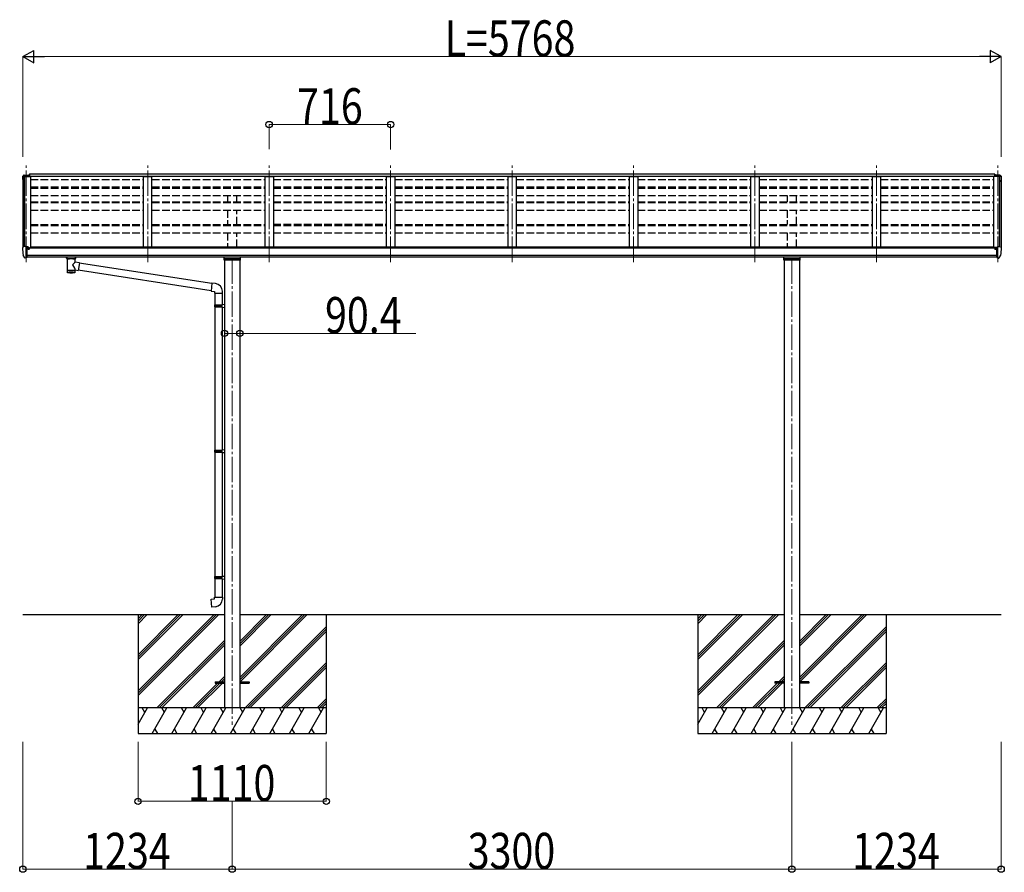
# Model space of a CAD drawing. Units: millimetres. Extents: x 0 to 71485, y 0 to 50490.
# Drawn here: x 29181 to 34986, y 6887 to 11912 of the extents above; entities that cross this region are included whole.
import ezdxf

# ---------------------------------------------------------------- set-up
doc = ezdxf.new("R2010")
doc.units = ezdxf.units.MM
doc.linetypes.add('YCENTER_1', pattern=[13, 10, -1, 1, -1])
doc.linetypes.add('YHIDDEN_1', pattern=[4, 3, -1])
for name, color, linetype, lineweight in [('YKK_12', 2, 'Continuous', 13), ('YKK_13', 4, 'Continuous', 30), ('YKK_A1', 4, 'Continuous', 30), ('YKK_D', 6, 'Continuous', 13)]:
    doc.layers.add(name, color=color, linetype=linetype, lineweight=lineweight)
doc.styles.add('text-b', font='extslim2.shx', dxfattribs={"width": 0.8, "bigfont": 'extfont2.shx'})

msp = doc.modelspace()

# ---------------------------------------------------------------- linework, layer by layer
at = {"layer": 'YKK_12', "linetype": 'YCENTER_1', "ltscale": 15}
for p, q in [((29219.9, 10483.1), (29219.9, 11056.9)), ((29935.9, 10483.1), (29935.9, 11067.6)), ((30651.9, 10483.1), (30651.9, 11067.6)), ((31367.9, 10483.1), (31367.9, 11067.6)), ((32083.9, 10483.1), (32083.9, 11067.6)), ((32799.9, 10483.1), (32799.9, 11067.6)), ((33515.9, 10483.1), (33515.9, 11067.6)), ((34231.9, 10483.1), (34231.9, 11067.6)), ((34947.9, 10483.1), (34947.9, 11067.6)), ((30433.9, 10505.4), (30433.9, 7755.4)), ((33733.9, 10505.4), (33733.9, 7755.4))]:
    msp.add_line(p, q, dxfattribs=at)
at = {"layer": 'YKK_13', "linetype": 'Continuous', "ltscale": 0.5}
for p, q in [((29197.9, 10986.2), (29197.9, 10985.5)), ((29204.8, 10995), (29200.7, 10989.2)), ((29207.9, 10995.5), (29205.5, 10995.4)), ((29207.9, 10995.5), (29226.4, 10995.5)), ((29219.9, 10987.5), (29219.9, 10995.5)), ((29226.4, 10995.5), (29236.4, 10995.4)), ((29226.4, 10987.5), (29226.4, 10990.4)), ((29236.4, 10990.4), (29226.4, 10990.4)), ((29236.4, 10990.4), (29236.4, 10995.4)), ((34941.4, 10995.5), (34931.4, 10995.4)), ((34931.4, 10990.4), (34931.4, 10995.4)), ((34931.4, 10990.4), (34941.4, 10990.4)), ((34959.9, 10995.5), (34941.4, 10995.5)), ((34941.4, 10987.5), (34941.4, 10990.4)), ((34947.9, 10987.5), (34947.9, 10995.5)), ((34959.9, 10995.5), (34962.2, 10995.4)), ((34962.9, 10995), (34967, 10989.2)), ((34969.9, 10986.2), (34969.9, 10985.5)), ((30387.4, 10494.9), (30387.4, 10511.8)), ((30480.4, 10511.8), (30480.4, 10494.9)), ((33687.4, 10494.9), (33687.4, 10511.7)), ((33780.4, 10511.7), (33780.4, 10494.9)), ((30480.4, 10494.9), (30387.4, 10494.9)), ((30390.4, 10504.1), (30477.4, 10504.1)), ((33780.4, 10494.9), (33687.4, 10494.9)), ((33690.4, 10504.1), (33777.4, 10504.1))]:
    msp.add_line(p, q, dxfattribs=at)
at = {"layer": 'YKK_13'}
for p, q in [((29236.9, 11001.9), (29236.9, 10987.5)), ((29236.9, 11001.9), (29239.4, 11001.9)), ((29237.9, 11001.9), (29237.9, 10987.5)), ((34930.9, 11001.9), (34928.4, 11001.9)), ((34928.4, 11001.9), (34928.4, 10987.5)), ((34929.9, 11001.9), (34929.9, 10987.5)), ((34930.9, 11001.9), (34930.9, 10987.5)), ((29197.9, 10565.6), (29197.9, 10565)), ((29204.8, 10574.4), (29200.7, 10568.6)), ((29207.9, 10575), (29205.5, 10574.8)), ((29219.9, 10575), (29207.9, 10575)), ((29219.9, 10506.5), (29219.9, 10575)), ((29221.4, 10574.1), (29219.9, 10574.1)), ((29226.4, 10565.3), (29219.9, 10565.6)), ((29221.4, 10574.1), (29221.4, 10567.9)), ((29231, 10572.6), (29221.4, 10573.3)), ((29221.4, 10570.3), (29235.4, 10570.2)), ((29226.4, 10567.9), (29221.4, 10567.9)), ((29226.4, 10509.7), (29226.4, 10567.9)), ((29231, 10572.6), (29231.2, 10572.6)), ((29231.2, 10572.6), (29231.4, 10572.5)), ((29231.4, 10572.5), (29231.5, 10572.5)), ((29231.5, 10572.5), (29231.6, 10572.4)), ((29231.6, 10572.4), (29231.7, 10572.4)), ((29231.7, 10572.4), (29231.8, 10572.3)), ((29231.8, 10572.3), (29231.8, 10572.2)), ((29231.8, 10572.2), (29231.9, 10572.2)), ((29231.9, 10570.3), (29231.9, 10572.2)), ((29236.4, 10569.1), (29236.4, 10564.8)), ((34941.4, 10509.7), (34941.4, 10567.9)), ((34941.4, 10567.9), (34946.4, 10567.9)), ((34941.4, 10565.3), (34947.9, 10565.6)), ((34946.4, 10574.1), (34947.9, 10574.1)), ((34946.4, 10574.1), (34946.4, 10567.9)), ((34947.9, 10506.5), (34947.9, 10575)), ((34947.9, 10575), (34959.9, 10575)), ((34959.9, 10575), (34962.2, 10574.8)), ((34963, 10574.4), (34967, 10568.6)), ((34969.9, 10565.6), (34969.9, 10565)), ((29212.2, 10508.3), (29202.5, 10523.7)), ((29219.9, 10520.4), (29223, 10520.8)), ((29219.9, 10508.7), (29220.4, 10508.7)), ((29220.4, 10508.7), (29220.9, 10509.7)), ((29226.4, 10509.7), (29220.9, 10509.7)), ((29223, 10520.8), (29226.4, 10521.2)), ((29230.8, 10560.1), (29231.4, 10560.1)), ((29231.4, 10560.1), (29231.7, 10560.1)), ((29231.7, 10561.3), (29231.7, 10560.1)), ((29231.7, 10560.1), (29236.4, 10560.1)), ((29236.4, 10561.7), (29236.4, 10560.1)), ((29236.4, 10560.1), (29236.8, 10560.1)), ((29457.9, 10505.7), (29457.9, 10511.8)), ((29458.1, 10506.9), (29458.7, 10507.8)), ((29458.7, 10507.8), (29459.5, 10508.6)), ((29459.5, 10508.6), (29460.6, 10509.4)), ((29460.6, 10509.4), (29462, 10510.2)), ((29507.8, 10510.2), (29508, 10510.1)), ((29508, 10510.1), (29509.4, 10509.3)), ((29509.4, 10509.3), (29510.5, 10508.5)), ((29510.5, 10508.5), (29511.2, 10507.6)), ((29511.2, 10507.6), (29511.7, 10506.7)), ((29511.9, 10505.7), (29511.9, 10511.8)), ((34931.4, 10560.1), (34930.9, 10560.1)), ((34931.4, 10561.7), (34931.4, 10560.1)), ((34936.1, 10560.1), (34931.4, 10560.1)), ((34936.1, 10561.3), (34936.1, 10560.1)), ((34936.4, 10560.1), (34936.1, 10560.1)), ((34936.9, 10560.1), (34936.4, 10560.1)), ((34944.7, 10520.8), (34941.4, 10521.2)), ((34941.4, 10509.7), (34946.9, 10509.7)), ((34947.9, 10520.4), (34944.7, 10520.8)), ((34947.4, 10508.7), (34946.9, 10509.7)), ((34947.9, 10508.7), (34947.4, 10508.7)), ((34955.5, 10508.3), (34965.2, 10523.7)), ((29218.4, 10506.6), (29214.7, 10506.8)), ((29218.4, 10506.6), (29219.9, 10506.5)), ((29457.9, 10506), (29458.1, 10506.9)), ((29457.9, 10505.6), (29457.9, 10506)), ((29457.9, 10505.7), (29457.9, 10505.4)), ((29457.9, 10505.4), (29458.1, 10504.4)), ((29458.1, 10504.4), (29458.7, 10503.5)), ((29458.7, 10503.5), (29459.5, 10502.7)), ((29459.5, 10502.7), (29460.6, 10501.9)), ((29460.6, 10501.9), (29462, 10501.2)), ((29462, 10501.2), (29462, 10420.9)), ((29507.8, 10501.2), (29508, 10501.3)), ((29507.8, 10483.6), (29507.8, 10501.2)), ((29533, 10479.7), (29507.8, 10483.6)), ((29508, 10501.3), (29509.4, 10502)), ((29509.4, 10502), (29510.5, 10502.9)), ((29510.5, 10502.9), (29511.2, 10503.7)), ((29511.2, 10503.7), (29511.7, 10504.6)), ((29511.7, 10506.7), (29511.9, 10505.8)), ((29511.7, 10504.6), (29511.9, 10505.5)), ((29533, 10479.7), (29526, 10434.4)), ((30314.6, 10356.4), (29532.7, 10477.7)), ((34949.4, 10506.6), (34947.9, 10506.5)), ((34949.4, 10506.6), (34953.1, 10506.8)), ((29507.8, 10420.9), (29507.8, 10437.5)), ((29507.8, 10437.3), (29526, 10434.4)), ((30310.9, 10314.4), (29526.2, 10436.2)), ((30314.8, 10358.4), (30310.7, 10312.6)), ((30335.6, 10356.6), (30314.8, 10358.4)), ((30310.7, 10312.6), (30330.7, 10310.8)), ((30330.7, 10310.8), (30330.7, 10300.8)), ((30330.7, 10300.8), (30376.7, 10300.8)), ((30332.7, 10300.8), (30332.7, 10231.3)), ((30374.7, 10300.8), (30374.7, 10233.9)), ((30376.7, 10300.8), (30376.7, 10311.7)), ((30330.7, 10229.3), (30331.7, 10231.3)), ((30330.7, 10229.3), (30374.7, 10229.3)), ((30330.7, 10229.3), (30330.7, 10221.3)), ((30330.7, 10221.3), (30374.7, 10221.3)), ((30330.7, 10221.3), (30331.7, 10219.3)), ((30331.7, 10231.3), (30374.7, 10231.3)), ((30331.7, 10219.3), (30374.7, 10219.3)), ((30332.7, 10219.3), (30332.7, 9375.1)), ((30370.2, 10229.3), (30369.8, 10231.3)), ((30370.2, 10221.3), (30369.8, 10219.3)), ((30370.2, 10229.3), (30370.2, 10221.3)), ((30372.7, 10233.8), (30388.7, 10234.3)), ((30372.7, 10231.8), (30372.7, 10233.8)), ((30372.7, 10231.8), (30374.7, 10231.8)), ((30372.7, 10218.8), (30374.7, 10218.8)), ((30372.7, 10216.8), (30372.7, 10218.8)), ((30372.7, 10216.8), (30388.7, 10216.4)), ((30374.7, 10218.8), (30374.7, 10231.8)), ((30388.7, 10234.3), (30388.7, 10216.4)), ((30374.7, 10216.8), (30374.7, 9377.7)), ((30330.7, 9373.1), (30331.7, 9375.1)), ((30330.7, 9373.1), (30374.7, 9373.1)), ((30330.7, 9373.1), (30330.7, 9365.1)), ((30330.7, 9365.1), (30374.7, 9365.1)), ((30330.7, 9365.1), (30331.7, 9363.1)), ((30331.7, 9375.1), (30374.7, 9375.1)), ((30331.7, 9363.1), (30374.7, 9363.1)), ((30332.7, 9363.1), (30332.7, 8630)), ((30370.2, 9373.1), (30369.8, 9375.1)), ((30370.2, 9365.1), (30369.8, 9363.1)), ((30370.2, 9373.1), (30370.2, 9365.1)), ((30372.7, 9377.6), (30388.7, 9378.1)), ((30372.7, 9375.6), (30372.7, 9377.6)), ((30372.7, 9375.6), (30374.7, 9375.6)), ((30372.7, 9362.6), (30374.7, 9362.6)), ((30372.7, 9360.6), (30372.7, 9362.6)), ((30372.7, 9360.6), (30388.7, 9360.2)), ((30374.7, 9362.6), (30374.7, 9375.6)), ((30374.7, 9360.6), (30374.7, 8632.5)), ((30388.7, 9378.1), (30388.7, 9360.2)), ((30330.7, 8628), (30331.7, 8630)), ((30330.7, 8628), (30374.7, 8628)), ((30330.7, 8628), (30330.7, 8620)), ((30330.7, 8620), (30374.7, 8620)), ((30330.7, 8620), (30331.7, 8618)), ((30331.7, 8630), (30374.7, 8630)), ((30331.7, 8618), (30374.7, 8618)), ((30332.7, 8618), (30332.7, 8508)), ((30370.2, 8628), (30369.8, 8630)), ((30370.2, 8620), (30369.8, 8618)), ((30370.2, 8628), (30370.2, 8620)), ((30372.7, 8632.5), (30388.7, 8632.9)), ((30372.7, 8630.5), (30372.7, 8632.5)), ((30372.7, 8630.5), (30374.7, 8630.5)), ((30372.7, 8617.5), (30374.7, 8617.5)), ((30372.7, 8615.5), (30372.7, 8617.5)), ((30372.7, 8615.5), (30388.7, 8615)), ((30374.7, 8617.5), (30374.7, 8630.5)), ((30374.7, 8615.4), (30374.7, 8508)), ((30388.7, 8632.9), (30388.7, 8615)), ((30310.7, 8496.2), (30330.7, 8498)), ((30314.8, 8450.4), (30310.7, 8496.2)), ((30330.7, 8508), (30376.7, 8508)), ((30330.7, 8498), (30330.7, 8508)), ((30376.7, 8508), (30376.7, 8497.1)), ((30335.6, 8452.2), (30314.8, 8450.4)), ((30333.9, 8009.9), (30333.9, 8000.9)), ((30333.9, 8009.9), (30388.7, 8009.9)), ((30333.9, 8000.9), (30388.7, 8000.9)), ((30479.1, 8009.9), (30533.9, 8009.9)), ((30479.1, 8000.9), (30533.9, 8000.9)), ((30533.9, 8009.9), (30533.9, 8000.9)), ((33633.9, 8009.9), (33633.9, 8000.9)), ((33688.7, 8009.9), (33633.9, 8009.9)), ((33688.7, 8000.9), (33633.9, 8000.9)), ((33833.9, 8009.9), (33779.1, 8009.9)), ((33833.9, 8000.9), (33779.1, 8000.9)), ((33833.9, 8009.9), (33833.9, 8000.9))]:
    msp.add_line(p, q, dxfattribs=at)
at = {"layer": 'YKK_13', "linetype": 'Continuous', "ltscale": 0.5}
for centre, radius, start, end in [((29200.9, 10986.2), 3, 93, 180), ((29399.9, 10985.5), 202, 180, 188.08549), ((29205.6, 10994.4), 1, 93.5, 145), ((34962.1, 10994.4), 1, 35, 86.5), ((34966.9, 10986.2), 3, 0, 87), ((34767.9, 10985.5), 202, 351.91451, 0)]:
    msp.add_arc(centre, radius, start, end, dxfattribs=at)
at = {"layer": 'YKK_13'}
for centre, radius, start, end in [((29200.9, 10565.6), 3, 93, 180), ((29205.6, 10573.8), 1, 93.5, 145), ((34962.1, 10573.8), 1, 35, 86.5), ((34966.9, 10565.6), 3, 0, 87), ((29390.4, 10565), 192.5, 180.0008, 192.1233), ((29205.1, 10525.2), 3, 191.83348, 210), ((29214.8, 10509.8), 3, 210, 266.5), ((29233.9, 10560.1), 2.5, 151.64236, 180), ((29233.9, 10560.1), 2.5, 0, 151.64236), ((29474.9, 10460.5), 51.4, 92.46126, 104.61963), ((29494.8, 10460.5), 51.4, 75.38037, 87.53874), ((34933.9, 10560.1), 2.5, 28.35764, 180), ((34933.9, 10560.1), 2.5, 0, 28.35764), ((34952.9, 10509.8), 3, 273.5, 330), ((34962.6, 10525.2), 3, 330, 348.16652), ((34777.4, 10565), 192.5, 347.8767, 359.9992), ((30331.7, 10311.7), 45, 0, 85), ((30331.7, 8497.1), 45, 275, 0)]:
    msp.add_arc(centre, radius, start, end, dxfattribs=at)
at = {"layer": 'YKK_13', "extrusion": (0, 0, -1)}
for centre, major_axis, ratio, start_param, end_param in [((29235.4, 10569.1), (-0.02, 1.1), 0.906239, 0.020639, 1.591436), ((29495.9, 10505.7), (16, 0), 0.361356, 6.263698, 6.283185), ((29484.9, 10433.3), (22.9, 0), 0.122865, 3.141593, 6.283185), ((29484.9, 10420.9), (22.9, 0), 0.101955, 6.282972, 9.424821)]:
    msp.add_ellipse(centre, major_axis=major_axis, ratio=ratio, start_param=start_param, end_param=end_param, dxfattribs=at)
at = {"layer": 'YKK_13'}
for centre, major_axis, ratio, start_param, end_param in [((29484.9, 10501.6), (-22.9, -0.4), 0.072511, 4.711586, 6.282382), ((29484.9, 10500), (-22.9, -0.4), 0.072511, 4.711586, 6.282382), ((29484.9, 10501.6), (22.9, -0.4), 0.07247, 0.000809, 1.571605), ((29484.9, 10500), (22.9, -0.4), 0.07247, 0.000809, 1.571605), ((29487.4, 10461.4), (20.3, 22.2), 0.045535, 4.975651, 6.24419), ((29484.9, 10464), (-22.8, 26.6), 0.234429, 3.156333, 4.597638), ((29495.9, 10505.7), (16, 0), 0.361356, 6.263698, 6.283185), ((29484.9, 10420.9), (22.9, 0), 0.101955, 6.282972, 9.424821)]:
    msp.add_ellipse(centre, major_axis=major_axis, ratio=ratio, start_param=start_param, end_param=end_param, dxfattribs=at)
at = {"layer": 'YKK_A1', "linetype": 'Continuous', "ltscale": 0.5}
for p, q in [((29199.9, 10986.2), (29199.9, 10568.4)), ((29200.8, 10987), (29208.6, 10987.4)), ((29208.9, 10987.3), (29209.6, 10985.6)), ((29209.6, 10575), (29209.6, 10987.5)), ((29209.6, 10987.5), (29244.9, 10987.5)), ((29244.9, 10987.5), (29244.9, 10564.8)), ((29910.9, 10571.5), (29910.9, 10987.5)), ((29910.9, 10987.5), (29960.9, 10987.5)), ((29960.9, 10571.5), (29960.9, 10987.5)), ((30626.9, 10987.5), (30626.9, 10571.5)), ((30626.9, 10987.5), (30676.9, 10987.5)), ((30676.9, 10987.5), (30676.9, 10571.5)), ((31342.9, 10987.5), (31342.9, 10571.5)), ((31342.9, 10987.5), (31392.9, 10987.5)), ((31392.9, 10987.5), (31392.9, 10571.5)), ((32058.9, 10987.5), (32058.9, 10571.5)), ((32058.9, 10987.5), (32108.9, 10987.5)), ((32108.9, 10987.5), (32108.9, 10571.5)), ((32774.9, 10987.5), (32774.9, 10571.5)), ((32774.9, 10987.5), (32824.9, 10987.5)), ((32824.9, 10987.5), (32824.9, 10571.5)), ((33490.9, 10987.5), (33490.9, 10571.5)), ((33490.9, 10987.5), (33540.9, 10987.5)), ((33540.9, 10987.5), (33540.9, 10571.5)), ((34206.9, 10987.5), (34206.9, 10571.5)), ((34206.9, 10987.5), (34256.9, 10987.5)), ((34256.9, 10987.5), (34256.9, 10571.5)), ((34922.9, 10987.5), (34922.9, 10569.8)), ((34958.2, 10987.5), (34922.9, 10987.5)), ((34958.2, 10575), (34958.2, 10987.5)), ((34958.8, 10987.3), (34958.2, 10985.6)), ((34966.9, 10987), (34959.1, 10987.4)), ((34967.9, 10986.2), (34967.9, 10568.4))]:
    msp.add_line(p, q, dxfattribs=at)
at = {"layer": 'YKK_A1'}
for p, q in [((29208.9, 10987.4), (29208.9, 10575)), ((34928.4, 11001.9), (29239.4, 11001.9)), ((29239.4, 11001.9), (29239.4, 10987.5)), ((34928.4, 10987.5), (29239.4, 10987.5)), ((34958.9, 10987.4), (34958.9, 10575)), ((29249.9, 10564.8), (29249.9, 10571.5)), ((34917.9, 10571.5), (29249.9, 10571.5)), ((34917.9, 10564.8), (34917.9, 10571.5)), ((34946.4, 10569.8), (34922.9, 10569.8)), ((34941.4, 10564.8), (29226.4, 10564.8)), ((29226.4, 10523.6), (34941.4, 10523.6)), ((34941.4, 10511.7), (29226.4, 10511.8)), ((30388.7, 10511.8), (30388.7, 10511.8)), ((30479.1, 10511.8), (30479.1, 10511.8)), ((30388.7, 10494.9), (30388.7, 7855.4)), ((30479.1, 10494.9), (30479.1, 7855.4)), ((33688.7, 10494.9), (33688.7, 7855.4)), ((33779.1, 10494.9), (33779.1, 7855.4)), ((29199.9, 8405.4), (30388.7, 8405.4)), ((29878.9, 8405.4), (29878.9, 7705.4)), ((30479.1, 8405.4), (33688.7, 8405.4)), ((30988.9, 8405.4), (30988.9, 7705.4)), ((33178.9, 8405.4), (33178.9, 7705.4)), ((33779.1, 8405.4), (34967.9, 8405.4)), ((34288.9, 8405.4), (34288.9, 7705.4))]:
    msp.add_line(p, q, dxfattribs=at)
at = {"layer": 'YKK_A1', "linetype": 'YHIDDEN_1', "ltscale": 15}
for p, q in [((29244.9, 10970.9), (29910.9, 10970.9)), ((29244.9, 10927.4), (29910.9, 10927.4)), ((29244.9, 10926.3), (29910.9, 10926.3)), ((29244.9, 10925), (29910.9, 10925)), ((29244.9, 10922), (29910.9, 10922)), ((29244.9, 10919.4), (29910.9, 10919.4)), ((29960.9, 10970.9), (30626.9, 10970.9)), ((29960.9, 10927.4), (30626.9, 10927.4)), ((29960.9, 10926.3), (30626.9, 10926.3)), ((29960.9, 10925), (30626.9, 10925)), ((29960.9, 10922), (30626.9, 10922)), ((29960.9, 10919.4), (30626.9, 10919.4)), ((30676.9, 10970.9), (31342.9, 10970.9)), ((30676.9, 10927.4), (31342.9, 10927.4)), ((30676.9, 10926.3), (31342.9, 10926.3)), ((30676.9, 10925), (31342.9, 10925)), ((30676.9, 10922), (31342.9, 10922)), ((30676.9, 10919.4), (31342.9, 10919.4)), ((31392.9, 10970.9), (32058.9, 10970.9)), ((31392.9, 10927.4), (32058.9, 10927.4)), ((31392.9, 10926.3), (32058.9, 10926.3)), ((31392.9, 10925), (32058.9, 10925)), ((31392.9, 10922), (32058.9, 10922)), ((31392.9, 10919.4), (32058.9, 10919.4)), ((32108.9, 10970.9), (32774.9, 10970.9)), ((32108.9, 10927.4), (32774.9, 10927.4)), ((32108.9, 10926.3), (32774.9, 10926.3)), ((32108.9, 10925), (32774.9, 10925)), ((32108.9, 10922), (32774.9, 10922)), ((32108.9, 10919.4), (32774.9, 10919.4)), ((32824.9, 10970.9), (33490.9, 10970.9)), ((32824.9, 10927.4), (33490.9, 10927.4)), ((32824.9, 10926.3), (33490.9, 10926.3)), ((32824.9, 10925), (33490.9, 10925)), ((32824.9, 10922), (33490.9, 10922)), ((32824.9, 10919.4), (33490.9, 10919.4)), ((33540.9, 10970.9), (34206.9, 10970.9)), ((33540.9, 10927.4), (34206.9, 10927.4)), ((33540.9, 10926.3), (34206.9, 10926.3)), ((33540.9, 10925), (34206.9, 10925)), ((33540.9, 10922), (34206.9, 10922)), ((33540.9, 10919.4), (34206.9, 10919.4)), ((34256.9, 10970.9), (34922.9, 10970.9)), ((34256.9, 10927.4), (34922.9, 10927.4)), ((34256.9, 10926.3), (34922.9, 10926.3)), ((34256.9, 10925), (34922.9, 10925)), ((34256.9, 10922), (34922.9, 10922)), ((34256.9, 10919.4), (34922.9, 10919.4)), ((29244.9, 10874.7), (29910.9, 10874.7)), ((29960.9, 10874.7), (30626.9, 10874.7)), ((30406.4, 10874.7), (30406.4, 10838.6)), ((30461.4, 10838.6), (30461.4, 10874.7)), ((30676.9, 10874.7), (31342.9, 10874.7)), ((31392.9, 10874.7), (32058.9, 10874.7)), ((32108.9, 10874.7), (32774.9, 10874.7)), ((32824.9, 10874.7), (33490.9, 10874.7)), ((33540.9, 10874.7), (34206.9, 10874.7)), ((33706.4, 10874.7), (33706.4, 10838.6)), ((33761.4, 10838.6), (33761.4, 10874.7)), ((34256.9, 10874.7), (34922.9, 10874.7)), ((29244.9, 10838.6), (29910.9, 10838.6)), ((29244.9, 10833.8), (29910.9, 10833.8)), ((29960.9, 10838.6), (30626.9, 10838.6)), ((29960.9, 10833.8), (30626.9, 10833.8)), ((30676.9, 10838.6), (31342.9, 10838.6)), ((30676.9, 10833.8), (31342.9, 10833.8)), ((31392.9, 10838.6), (32058.9, 10838.6)), ((31392.9, 10833.8), (32058.9, 10833.8)), ((32108.9, 10838.6), (32774.9, 10838.6)), ((32108.9, 10833.8), (32774.9, 10833.8)), ((32824.9, 10838.6), (33490.9, 10838.6)), ((32824.9, 10833.8), (33490.9, 10833.8)), ((33540.9, 10838.6), (34206.9, 10838.6)), ((33540.9, 10833.8), (34206.9, 10833.8)), ((34256.9, 10838.6), (34922.9, 10838.6)), ((34256.9, 10833.8), (34922.9, 10833.8)), ((29244.9, 10789.6), (29910.9, 10789.6)), ((29960.9, 10789.6), (30626.9, 10789.6)), ((30406.4, 10789.6), (30406.4, 10705.2)), ((30461.4, 10705.2), (30461.4, 10789.6)), ((30676.9, 10789.6), (31342.9, 10789.6)), ((31392.9, 10789.6), (32058.9, 10789.6)), ((32108.9, 10789.6), (32774.9, 10789.6)), ((32824.9, 10789.6), (33490.9, 10789.6)), ((33540.9, 10789.6), (34206.9, 10789.6)), ((33706.4, 10789.6), (33706.4, 10705.2)), ((33761.4, 10705.2), (33761.4, 10789.6)), ((34256.9, 10789.6), (34922.9, 10789.6)), ((29244.9, 10705.2), (29910.9, 10705.2)), ((29244.9, 10698.4), (29910.9, 10698.4)), ((29960.9, 10705.2), (30626.9, 10705.2)), ((29960.9, 10698.4), (30626.9, 10698.4)), ((30676.9, 10706.2), (31342.9, 10706.2)), ((30676.9, 10699.4), (31342.9, 10699.4)), ((31392.9, 10705.2), (32058.9, 10705.2)), ((31392.9, 10698.4), (32058.9, 10698.4)), ((32108.9, 10705.2), (32774.9, 10705.2)), ((32108.9, 10698.4), (32774.9, 10698.4)), ((32824.9, 10705.2), (33490.9, 10705.2)), ((32824.9, 10698.4), (33490.9, 10698.4)), ((33540.9, 10705.2), (34206.9, 10705.2)), ((33540.9, 10698.4), (34206.9, 10698.4)), ((34256.9, 10705.2), (34922.9, 10705.2)), ((34256.9, 10698.4), (34922.9, 10698.4)), ((29244.9, 10654.8), (29910.9, 10654.8)), ((29960.9, 10654.8), (30626.9, 10654.8)), ((30406.4, 10654.8), (30406.4, 10571.5)), ((30461.4, 10571.5), (30461.4, 10654.8)), ((30676.9, 10655.9), (31342.9, 10655.9)), ((31392.9, 10654.8), (32058.9, 10654.8)), ((32108.9, 10654.8), (32774.9, 10654.8)), ((32824.9, 10654.8), (33490.9, 10654.8)), ((33540.9, 10654.8), (34206.9, 10654.8)), ((33706.4, 10654.8), (33706.4, 10571.5)), ((33761.4, 10571.5), (33761.4, 10654.8)), ((34256.9, 10654.8), (34922.9, 10654.8))]:
    msp.add_line(p, q, dxfattribs=at)
at = {"layer": 'YKK_A1', "linetype": 'Continuous'}
for p, q in [((29878.9, 7956.2), (30328.1, 8405.4)), ((29878.9, 7942.1), (30342.2, 8405.4)), ((29878.9, 7927.9), (30356.3, 8405.4)), ((29878.9, 8140.1), (30144.2, 8405.4)), ((29878.9, 8154.2), (30130.1, 8405.4)), ((29878.9, 8168.3), (30115.9, 8405.4)), ((29878.9, 8352.2), (29932.1, 8405.4)), ((29878.9, 8366.3), (29917.9, 8405.4)), ((29878.9, 8380.5), (29903.8, 8405.4)), ((30479.1, 8035.9), (30848.6, 8405.4)), ((30479.1, 8021.8), (30862.7, 8405.4)), ((30479.1, 8219.8), (30664.7, 8405.4)), ((30479.1, 8233.9), (30650.6, 8405.4)), ((30479.1, 8248), (30636.4, 8405.4)), ((30481.3, 8009.9), (30876.8, 8405.4)), ((33178.9, 7956.2), (33628.1, 8405.4)), ((33178.9, 7942.1), (33642.2, 8405.4)), ((33178.9, 7927.9), (33656.3, 8405.4)), ((33178.9, 8140.1), (33444.2, 8405.4)), ((33178.9, 8154.2), (33430.1, 8405.4)), ((33178.9, 8168.3), (33415.9, 8405.4)), ((33178.9, 8352.2), (33232.1, 8405.4)), ((33178.9, 8366.3), (33217.9, 8405.4)), ((33178.9, 8380.5), (33203.8, 8405.4)), ((33779.1, 8035.9), (34148.6, 8405.4)), ((33779.1, 8021.8), (34162.7, 8405.4)), ((33779.1, 8219.8), (33964.7, 8405.4)), ((33779.1, 8233.9), (33950.6, 8405.4)), ((33779.1, 8248), (33936.4, 8405.4)), ((33781.3, 8009.9), (34176.8, 8405.4)), ((30510.7, 7855.4), (30988.9, 8333.6)), ((30524.8, 7855.4), (30988.9, 8319.4)), ((30539, 7855.4), (30988.9, 8305.3)), ((33810.7, 7855.4), (34288.9, 8333.6)), ((33824.8, 7855.4), (34288.9, 8319.4)), ((33839, 7855.4), (34288.9, 8305.3)), ((29990.2, 7855.4), (30388.7, 8253.9)), ((33290.2, 7855.4), (33688.7, 8253.9)), ((30004.3, 7855.4), (30388.7, 8239.7)), ((30018.5, 7855.4), (30388.7, 8225.6)), ((33304.3, 7855.4), (33688.7, 8239.7)), ((33318.5, 7855.4), (33688.7, 8225.6)), ((30722.8, 7855.4), (30988.9, 8121.4)), ((30737, 7855.4), (30988.9, 8107.3)), ((30751.1, 7855.4), (30988.9, 8093.2)), ((34022.8, 7855.4), (34288.9, 8121.4)), ((34037, 7855.4), (34288.9, 8107.3)), ((34051.1, 7855.4), (34288.9, 8093.2)), ((30356.8, 8009.9), (30388.7, 8041.7)), ((30371, 8009.9), (30388.7, 8027.6)), ((30385.1, 8009.9), (30388.7, 8013.5)), ((33656.8, 8009.9), (33688.7, 8041.7)), ((33671, 8009.9), (33688.7, 8027.6)), ((33685.1, 8009.9), (33688.7, 8013.5)), ((30202.3, 7855.4), (30347.8, 8000.9)), ((30216.5, 7855.4), (30362, 8000.9)), ((30230.6, 7855.4), (30376.1, 8000.9)), ((33502.3, 7855.4), (33647.8, 8000.9)), ((33516.5, 7855.4), (33662, 8000.9)), ((33530.6, 7855.4), (33676.1, 8000.9)), ((30935, 7855.4), (30988.9, 7909.3)), ((30949.1, 7855.4), (30988.9, 7895.2)), ((34235, 7855.4), (34288.9, 7909.3)), ((34249.1, 7855.4), (34288.9, 7895.2)), ((30988.9, 7855.4), (29878.9, 7855.4)), ((29878.9, 7759.4), (29934.3, 7855.4)), ((29919.3, 7829.4), (29904.3, 7855.4)), ((29963.2, 7705.4), (30049.8, 7855.4)), ((30034.8, 7829.4), (30019.8, 7855.4)), ((30078.6, 7705.4), (30165.2, 7855.4)), ((30150.2, 7829.4), (30135.2, 7855.4)), ((30194.1, 7705.4), (30280.7, 7855.4)), ((30265.7, 7829.4), (30250.7, 7855.4)), ((30309.6, 7705.4), (30396.2, 7855.4)), ((30381.2, 7829.4), (30366.2, 7855.4)), ((30425, 7705.4), (30511.6, 7855.4)), ((30496.6, 7829.4), (30481.6, 7855.4)), ((30540.5, 7705.4), (30627.1, 7855.4)), ((30612.1, 7829.4), (30597.1, 7855.4)), ((30656, 7705.4), (30742.6, 7855.4)), ((30712.6, 7855.4), (30727.6, 7829.4)), ((30771.4, 7705.4), (30858, 7855.4)), ((30828, 7855.4), (30843, 7829.4)), ((30886.9, 7705.4), (30973.5, 7855.4)), ((30943.5, 7855.4), (30958.5, 7829.4)), ((30963.2, 7855.4), (30988.9, 7881)), ((34288.9, 7855.4), (33178.9, 7855.4)), ((33178.9, 7759.4), (33234.3, 7855.4)), ((33219.3, 7829.4), (33204.3, 7855.4)), ((33263.2, 7705.4), (33349.8, 7855.4)), ((33334.8, 7829.4), (33319.8, 7855.4)), ((33378.6, 7705.4), (33465.2, 7855.4)), ((33450.2, 7829.4), (33435.2, 7855.4)), ((33494.1, 7705.4), (33580.7, 7855.4)), ((33565.7, 7829.4), (33550.7, 7855.4)), ((33609.6, 7705.4), (33696.2, 7855.4)), ((33681.2, 7829.4), (33666.2, 7855.4)), ((33725, 7705.4), (33811.6, 7855.4)), ((33796.6, 7829.4), (33781.6, 7855.4)), ((33840.5, 7705.4), (33927.1, 7855.4)), ((33912.1, 7829.4), (33897.1, 7855.4)), ((33956, 7705.4), (34042.6, 7855.4)), ((34012.6, 7855.4), (34027.6, 7829.4)), ((34071.4, 7705.4), (34158, 7855.4)), ((34128, 7855.4), (34143, 7829.4)), ((34186.9, 7705.4), (34273.5, 7855.4)), ((34243.5, 7855.4), (34258.5, 7829.4)), ((34263.2, 7855.4), (34288.9, 7881)), ((29978.2, 7731.4), (29993.2, 7705.4)), ((30093.6, 7731.4), (30108.6, 7705.4)), ((30209.1, 7731.4), (30224.1, 7705.4)), ((30324.6, 7731.4), (30339.6, 7705.4)), ((30440, 7731.4), (30455, 7705.4)), ((30555.5, 7731.4), (30570.5, 7705.4)), ((30671, 7731.4), (30686, 7705.4)), ((30786.4, 7731.4), (30801.4, 7705.4)), ((30901.9, 7731.4), (30916.9, 7705.4)), ((33278.2, 7731.4), (33293.2, 7705.4)), ((33393.6, 7731.4), (33408.6, 7705.4)), ((33509.1, 7731.4), (33524.1, 7705.4)), ((33624.6, 7731.4), (33639.6, 7705.4)), ((33740, 7731.4), (33755, 7705.4)), ((33855.5, 7731.4), (33870.5, 7705.4)), ((33971, 7731.4), (33986, 7705.4)), ((34086.4, 7731.4), (34101.4, 7705.4)), ((34201.9, 7731.4), (34216.9, 7705.4)), ((29878.9, 7705.4), (30988.9, 7705.4)), ((33178.9, 7705.4), (34288.9, 7705.4))]:
    msp.add_line(p, q, dxfattribs=at)
at = {"layer": 'YKK_A1'}
for centre in [(29233.8, 10560.1), (34933.9, 10560.1)]:
    msp.add_circle(centre, 3, dxfattribs=at)
at = {"layer": 'YKK_A1', "linetype": 'Continuous', "ltscale": 0.5}
for centre, radius, start, end in [((29200.9, 10986), 1, 93, 173.32986), ((29208.7, 10987.1), 0.301, 21.06327, 92.86679), ((34959.1, 10987.1), 0.3, 86.98858, 159), ((34966.9, 10986), 1, 6.67014, 87)]:
    msp.add_arc(centre, radius, start, end, dxfattribs=at)
at = {"layer": 'YKK_D', "lineweight": -2}
for p, q in [((29199.9, 11693.9), (29263.9, 11730.9)), ((29263.9, 11656.9), (29263.9, 11730.9)), ((34967.9, 11693.9), (34903.8, 11730.9)), ((34903.8, 11730.9), (34903.8, 11656.9)), ((29199.9, 11693.9), (29263.9, 11656.9)), ((29199.9, 11693.9), (29328, 11693.9)), ((34967.9, 11693.9), (34839.7, 11693.9)), ((34967.9, 11693.9), (34903.8, 11656.9))]:
    msp.add_line(p, q, dxfattribs=at)
at = {"layer": 'YKK_D'}
for p, q in [((29199.9, 11103.1), (29199.9, 11694.9)), ((29273.9, 11693.9), (34893.9, 11693.9)), ((34967.9, 11103.1), (34967.9, 11694.9)), ((30651.9, 11148.1), (30651.9, 11294.9)), ((30651.9, 11293.9), (31367.9, 11293.9)), ((31367.9, 11147.1), (31367.9, 11294.9)), ((30388.7, 10063.2), (30479.1, 10063.2)), ((30479.1, 10063.2), (31516.5, 10063.2)), ((29199.9, 7655.4), (29199.9, 6904.4)), ((29878.9, 7655.4), (29878.9, 7304.4)), ((30988.9, 7655.4), (30988.9, 7304.4)), ((33733.9, 7655.4), (33733.9, 6904.4)), ((33733.9, 7655.4), (33733.9, 6904.4)), ((34967.9, 7655.4), (34967.9, 6904.4)), ((29878.9, 7305.4), (30988.9, 7305.4)), ((30433.9, 7304.4), (30433.9, 6904.4)), ((30433.9, 7304.4), (30433.9, 6904.4)), ((29199.9, 6905.4), (30433.9, 6905.4)), ((30433.9, 6905.4), (33733.9, 6905.4)), ((33733.9, 6905.4), (34967.9, 6905.4))]:
    msp.add_line(p, q, dxfattribs=at)
at = {"layer": 'YKK_D', "linetype": 'ByBlock', "lineweight": -2}
for centre in [(30651.9, 11293.9), (31367.9, 11293.9), (30388.7, 10063.2), (30479.1, 10063.2), (29878.9, 7305.4), (30988.9, 7305.4), (29199.9, 6905.4), (30433.9, 6905.4), (30433.9, 6905.4), (33733.9, 6905.4), (33733.9, 6905.4), (34967.9, 6905.4)]:
    msp.add_circle(centre, 18.5, dxfattribs=at)

# ---------------------------------------------------------------- texts
at = {"layer": 'YKK_D', "style": 'text-b', "width": 0.8}
for s, p in [('L=5768', (31686.3, 11694.9)), ('716', (30816.7, 11294.9)), ('90.4', (30981.6, 10064.2)), ('1110', (30172.6, 7306.4)), ('1234', (29555.6, 6906.4)), ('3300', (31822.6, 6906.4)), ('1234', (34089.6, 6906.4))]:
    msp.add_text(s, height=213, dxfattribs=at).set_placement(p)

doc.saveas('drawing.dxf')
